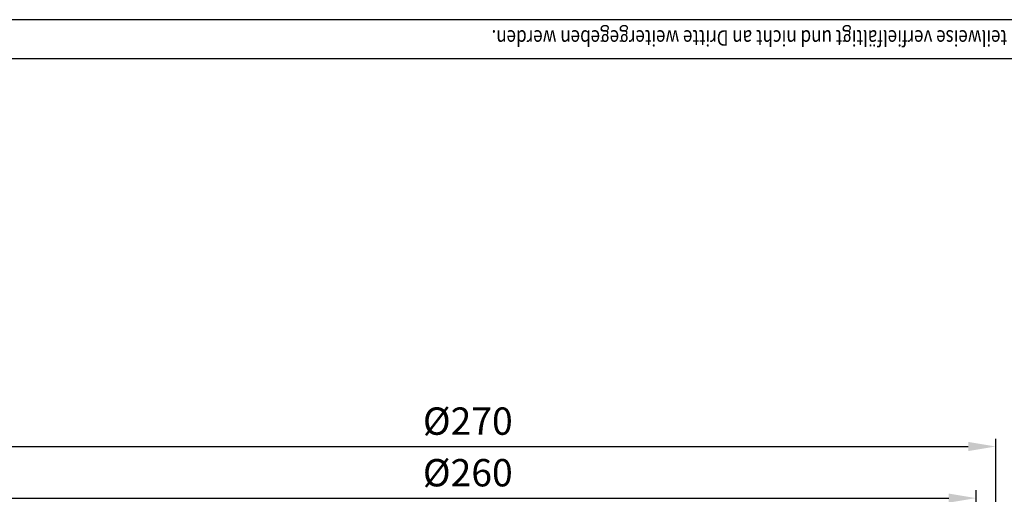
# Model space of a CAD drawing. Extents: x 0 to 594, y 0 to 840.
# Drawn here: x 127 to 379, y 718 to 840 of the extents above; entities that cross this region are included whole.
import ezdxf

# ---------------------------------------------------------------- set-up
doc = ezdxf.new("R2010")
doc.units = 0
doc.header["$LTSCALE"] = 20
doc.header["$MEASUREMENT"] = 0
for name, color, linetype in [('BEM', 7, 'Continuous'), ('HILF', 2, 'Continuous'), ('STEMPEL', 3, 'Continuous')]:
    doc.layers.add(name, color=color, linetype=linetype)
doc.styles.add('GREEKS', font='SIMPLEX.shx', dxfattribs={"width": 0.8})
doc.styles.get("Standard").update_dxf_attribs({"font": 'simplex.shx', "width": 0.8})
doc.dimstyles.get("Standard").update_dxf_attribs({"dimtxt": 0.18, "dimasz": 0.18, "dimexe": 0.18, "dimexo": 0.0625, "dimgap": 0.09, "dimtad": 0, "dimtih": 1, "dimtoh": 1, "dimdec": 4, "dimzin": 0, "dimdsep": 46, "dimtxsty": 'STANDARD', "dimcen": 0.09, "dimadec": 0, "dimazin": 0, "dimtfac": 1, "dimtdec": 4, "dimtofl": 0, "dimtmove": 0, "dimatfit": 3, "dimfxl": 1, "dimtolj": 1, "dimtzin": 0, "dimarcsym": 0})

# ---------------------------------------------------------------- blocks, each defined once
blk = doc.blocks.new('*D12')
at = {"layer": 'BEM', "color": 0, "lineweight": -2}
for p, q in [((106.3709886414849, 585.1611010663714), (106.3709886414849, 732.7011083458256)), ((113.3709886414849, 730.7011083458256), (369.3709886414848, 730.7011083458256)), ((376.3709886414848, 585.1611010663715), (376.3709886414848, 732.7011083458256))]:
    blk.add_line(p, q, dxfattribs=at)
at = {"layer": 'BEM', "color": 0}
for points in [[(113.3709886414849, 731.8677750124923), (113.3709886414849, 729.534441679159), (106.3709886414849, 730.7011083458256)], [(369.3709886414848, 731.8677750124923), (369.3709886414848, 729.534441679159), (376.3709886414848, 730.7011083458256)]]:
    blk.add_solid(points, dxfattribs=at)
at = {"layer": 'DEFPOINTS', "color": 0}
for p in [(376.3709886414848, 730.7011083458256), (106.3709886414849, 583.1611010663714), (376.3709886414848, 583.1611010663715)]:
    blk.add_point(p, dxfattribs=at)
at = {"layer": 'BEM', "color": 1, "insert": (241.3709886414849, 737.2011083458256), "char_height": 7, "attachment_point": 5}
blk.add_mtext('\\A1;%%c270', dxfattribs=at)
blk = doc.blocks.new('*D13')
at = {"layer": 'BEM', "color": 0, "lineweight": -2}
for p, q in [((111.3709886414849, 601.1611010663722), (111.3709886414849, 719.4862120030762)), ((371.3709886414849, 601.1611010663711), (371.3709886414849, 719.4862120030762)), ((118.3709886414849, 717.4862120030763), (364.3709886414849, 717.4862120030763))]:
    blk.add_line(p, q, dxfattribs=at)
at = {"layer": 'BEM', "color": 0}
for points in [[(118.3709886414849, 718.6528786697429), (118.3709886414849, 716.3195453364096), (111.3709886414849, 717.4862120030763)], [(364.3709886414849, 718.6528786697429), (364.3709886414849, 716.3195453364096), (371.3709886414849, 717.4862120030763)]]:
    blk.add_solid(points, dxfattribs=at)
at = {"layer": 'DEFPOINTS', "color": 0}
for p in [(371.3709886414849, 717.4862120030763), (111.3709886414849, 599.1611010663722), (371.3709886414849, 599.161101066371)]:
    blk.add_point(p, dxfattribs=at)
at = {"layer": 'BEM', "color": 1, "insert": (241.3709886414849, 723.9862120030762), "char_height": 7, "attachment_point": 5}
blk.add_mtext('\\A1;%%c260', dxfattribs=at)

msp = doc.modelspace()

# ---------------------------------------------------------------- linework, layer by layer
at = {"layer": 'HILF'}
msp.add_line((594, 840), (0, 840), dxfattribs=at)
at = {"layer": 'STEMPEL'}
msp.add_line((584, 830), (10, 830), dxfattribs=at)

# ---------------------------------------------------------------- texts
at = {"layer": 'BEM', "style": 'GREEKS', "width": 0.8}
msp.add_text('Diese Zeichnung ist urheberrechtlich geschützt und bleibt unser Eigentum. Sie darf weder ganz noch teilweise verfielfältigt und nicht an Dritte weitergegeben werden.', height=4, rotation=180, dxfattribs=at).set_placement((583.8320989200114, 837.3022923857166))

# ---------------------------------------------------------------- dimensions: what is measured, and where the dimension line sits
at = {"layer": 'BEM'}
for base, p1, p2, picture, middle in [((376.3709886414848, 730.7011083458256), (106.3709886414849, 583.1611010663714), (376.3709886414848, 583.1611010663715), '*D12', (241.3709886414849, 737.2011083458256)), ((371.3709886414849, 717.4862120030763), (111.3709886414849, 599.1611010663722), (371.3709886414849, 599.161101066371), '*D13', (241.3709886414849, 723.9862120030762))]:
    dim = msp.add_linear_dim(base=base, p1=p1, p2=p2, text='%%c<>', dimstyle='Standard', override={"dimscale": 2, "dimtxt": 3.5, "dimasz": 3.5, "dimexe": 1, "dimexo": 1, "dimgap": 1.5, "dimtad": 1, "dimtih": 0, "dimtoh": 0, "dimdec": 2, "dimzin": 8, "dimcen": 1.5, "dimclrt": 1, "dimadec": 2, "dimazin": 2, "dimtfac": 0.5142857142857143, "dimtdec": 2, "dimtofl": 1, "dimtzin": 8}, dxfattribs=at)
    dim.commit()
    dim.dimension.update_dxf_attribs({"geometry": picture, "text_midpoint": middle})

doc.saveas('drawing.dxf')
